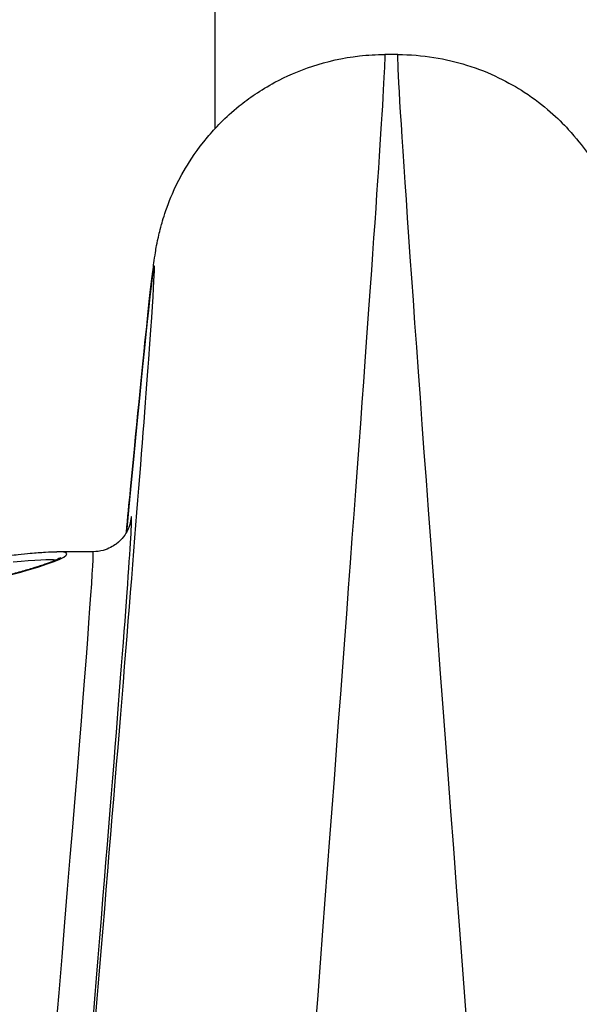
# Model space of a CAD drawing. Units: millimetres. Extents: x -4799 to 4766, y -4340 to 4700.
# Drawn here: x -395 to -387, y -2382 to -2369 of the extents above; entities that cross this region are included whole.
import ezdxf

# ---------------------------------------------------------------- set-up
doc = ezdxf.new("R2010")
doc.units = ezdxf.units.MM
doc.header["$LTSCALE"] = 55
doc.layers.add('SW_Toestellen', color=2, linetype='Continuous')

msp = doc.modelspace()

# ---------------------------------------------------------------- linework, layer by layer
at = {"layer": 'SW_Toestellen'}
for p, q in [((-392, -2331.762), (-392, -2370.319)), ((-389.63, -2369.355), (-389.796, -2369.355)), ((-393.578, -2375.8), (-394.046, -2375.8))]:
    msp.add_line(p, q, dxfattribs=at)
for centre, major_axis, ratio, start_param, end_param in [((-392.223, -2400.121), (2.426, 30.766), 0.003913, 5.18708, 6.283494), ((-387.203, -2400.121), (-2.426, 30.766), 0.003913, 6.282877, 7.67017), ((-395.211, -2399.86), (2.426, 27.766), 0.00433, 5.18715, 6.787876), ((-395.238, -2400.044), (2.158, 24.7), 0.00433, 5.304835, 6.366873), ((-395.736, -2400), (2.158, 24.2), 0.004418, 5.304851, 6.283579)]:
    msp.add_ellipse(centre, major_axis=major_axis, ratio=ratio, start_param=start_param, end_param=end_param, dxfattribs=at)
for points, knots in [([(-393.146, -2375.551), (-393.127, -2375.357), (-393.109, -2375.171), (-393, -2374.03), (-392.926, -2373.291), (-392.845, -2372.525), (-392.824, -2372.33), (-392.793, -2372.089), (-392.785, -2372.023), (-392.76, -2371.868), (-392.754, -2371.818), (-392.712, -2371.641), (-392.703, -2371.605), (-392.673, -2371.497), (-392.651, -2371.42), (-392.563, -2371.187), (-392.515, -2371.058), (-392.317, -2370.723), (-392.234, -2370.593), (-391.996, -2370.309), (-391.869, -2370.173), (-391.559, -2369.922), (-391.408, -2369.816), (-390.939, -2369.563), (-390.563, -2369.422), (-390.018, -2369.361), (-389.908, -2369.355), (-389.796, -2369.355)], [-0.5559582, -0.5559582, -0.5559582, -0.5559582, -0.5129228, -0.5129228, -0.2814068, -0.2814068, -0.1656488, -0.1656488, -0.1077698, -0.1077698, -0.0788303, -0.0788303, -0.0727613, -0.0727613, -0.0647029, -0.0647029, -0.0585477, -0.0585477, -0.055687, -0.055687, -0.0536848, -0.0536848, -0.0523593, -0.0523593, -0.0503771, -0.0503771, -0.0498908, -0.0498908, -0.0498908, -0.0498908]), ([(-389.63, -2369.355), (-389.309, -2369.355), (-389.001, -2369.409), (-388.432, -2369.586), (-388.185, -2369.716), (-387.723, -2370.017), (-387.55, -2370.184), (-387.21, -2370.554), (-387.109, -2370.721), (-386.912, -2371.06), (-386.865, -2371.183), (-386.789, -2371.382), (-386.767, -2371.451), (-386.731, -2371.572), (-386.72, -2371.619), (-386.695, -2371.718), (-386.687, -2371.759), (-386.665, -2371.873), (-386.658, -2371.917), (-386.615, -2372.192), (-386.599, -2372.358), (-386.516, -2373.135), (-386.445, -2373.835), (-386.267, -2375.688), (-386.158, -2376.837), (-386.009, -2378.445), (-385.984, -2378.719), (-385.958, -2379)], [0.0498908, 0.0498908, 0.0498908, 0.0498908, 0.0512881, 0.0512881, 0.0529073, 0.0529073, 0.0551379, 0.0551379, 0.0587471, 0.0587471, 0.0645407, 0.0645407, 0.0706921, 0.0706921, 0.0779077, 0.0779077, 0.0892592, 0.0892592, 0.1154252, 0.1154252, 0.2625876, 0.2625876, 0.4941036, 0.4941036, 0.7256196, 0.7256196, 0.771489, 0.771489, 0.771489, 0.771489]), ([(-393.093, -2375.415), (-393.093, -2375.415), (-393.093, -2375.418), (-393.098, -2375.436), (-393.099, -2375.447), (-393.119, -2375.497), (-393.124, -2375.51), (-393.142, -2375.546), (-393.155, -2375.571), (-393.205, -2375.635), (-393.232, -2375.666), (-393.318, -2375.73), (-393.372, -2375.762), (-393.485, -2375.793), (-393.531, -2375.8), (-393.578, -2375.8)], [-0.09368007, -0.09368007, -0.09368007, -0.09368007, -0.0780437, -0.0780437, -0.06396727, -0.06396727, -0.0603584, -0.0603584, -0.05613093, -0.05613093, -0.05336471, -0.05336471, -0.05112511, -0.05112511, -0.04989084, -0.04989084, -0.04989084, -0.04989084]), ([(-399.103, -2376.628), (-398.02, -2376.628), (-396.94, -2376.532), (-395.269, -2376.266), (-394.643, -2376.111), (-393.959, -2375.892), (-393.846, -2375.823), (-393.978, -2375.802), (-394.009, -2375.8), (-394.047, -2375.8)], [-1.6265444, -1.6265444, -1.6265444, -1.6265444, -1.3017245, -1.3017245, -1.0086913, -1.0086913, -0.7474523, -0.7474523, -0.6966312, -0.6966312, -0.6966312, -0.6966312]), ([(-394.655, -2375.846), (-394.618, -2375.843), (-394.582, -2375.839), (-394.492, -2375.83), (-394.44, -2375.825), (-394.318, -2375.814), (-394.253, -2375.809), (-394.138, -2375.802), (-394.089, -2375.8), (-394.046, -2375.8)], [0.5358361, 0.5358361, 0.5358361, 0.5358361, 0.5573049, 0.5573049, 0.5921365, 0.5921365, 0.6443838, 0.6443838, 0.6966312, 0.6966312, 0.6966312, 0.6966312]), ([(-393.994, -2375.873), (-393.994, -2375.873), (-393.996, -2375.875), (-394.007, -2375.882), (-394.026, -2375.893), (-394.072, -2375.913), (-394.096, -2375.923), (-394.154, -2375.946), (-394.19, -2375.959), (-394.271, -2375.986), (-394.317, -2376.001), (-394.419, -2376.032), (-394.476, -2376.049), (-394.599, -2376.083), (-394.665, -2376.101), (-394.808, -2376.138), (-394.884, -2376.156), (-395.045, -2376.194), (-395.129, -2376.213), (-395.307, -2376.251), (-395.4, -2376.27), (-395.593, -2376.307), (-395.693, -2376.326), (-395.9, -2376.362), (-396.008, -2376.38), (-396.228, -2376.415), (-396.341, -2376.431), (-396.573, -2376.463), (-396.691, -2376.478), (-396.933, -2376.506), (-397.056, -2376.52), (-397.307, -2376.544), (-397.434, -2376.555), (-397.687, -2376.575), (-397.813, -2376.584), (-398.131, -2376.602), (-398.324, -2376.611), (-398.712, -2376.622), (-398.908, -2376.625), (-399.103, -2376.625)], [0.851493, 0.851493, 0.851493, 0.851493, 0.8676839, 0.8676839, 0.9127934, 0.9127934, 0.9470463, 0.9470463, 0.9845059, 0.9845059, 1.0235074, 1.0235074, 1.0632916, 1.0632916, 1.1035265, 1.1035265, 1.1440595, 1.1440595, 1.1847234, 1.1847234, 1.2253873, 1.2253873, 1.2660511, 1.2660511, 1.306715, 1.306715, 1.3473788, 1.3473788, 1.3880427, 1.3880427, 1.4287065, 1.4287065, 1.4693704, 1.4693704, 1.5086639, 1.5086639, 1.5676042, 1.5676042, 1.6265444, 1.6265444, 1.6265444, 1.6265444]), ([(-394.614, -2375.932), (-394.325, -2375.905), (-394.134, -2375.893), (-394.056, -2375.906), (-394.055, -2375.906), (-394.055, -2375.906)], [0.5600527, 0.5600527, 0.5600527, 0.5600527, 0.7474523, 0.7474523, 0.7483697, 0.7483697, 0.7483697, 0.7483697])]:
    msp.add_open_spline(points, degree=3, knots=knots, dxfattribs=at)

doc.saveas('drawing.dxf')
